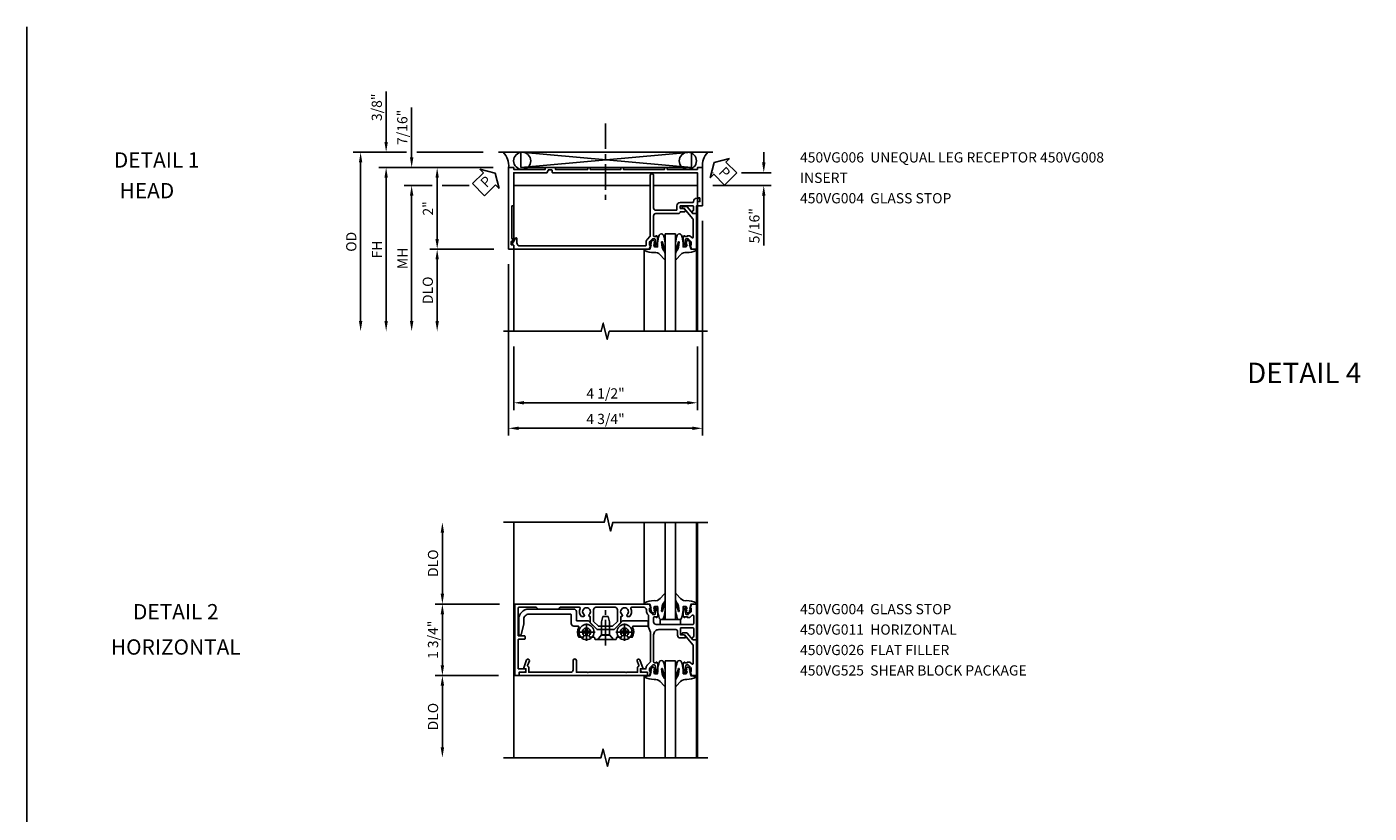
# Model space of a CAD drawing. Extents: x 0 to 67.9, y 0 to 42.2.
# Drawn here: x 0 to 32.9, y 22.9 to 42.2 of the extents above; entities that cross this region are included whole.
import ezdxf
from ezdxf.enums import TextEntityAlignment as Align

# ---------------------------------------------------------------- set-up
doc = ezdxf.new("R2010")
doc.units = 0
doc.header["$LTSCALE"] = 0.5
doc.header["$MEASUREMENT"] = 0
doc.linetypes.add('CENTER', pattern=[2, 1.25, -0.25, 0.25, -0.25])
doc.layers.get('0').update_dxf_attribs({"color": 4, "linetype": 'CONTINUOUS'})
for name, color, linetype in [('CENTER', 1, 'CENTER'), ('DIME', 2, 'CONTINUOUS'), ('FORMAT', 7, 'CONTINUOUS'), ('TEXT', 3, 'CONTINUOUS')]:
    doc.layers.add(name, color=color, linetype=linetype)
doc.styles.get("Standard").update_dxf_attribs({"font": 'arial.ttf'})
doc.dimstyles.new('EXT_ON-OFF', dxfattribs={"dimscale": 2, "dimtxt": 0.125, "dimasz": 0.125, "dimexe": 0.09, "dimexo": 0.1875, "dimgap": 0.05, "dimtad": 3, "dimdec": 5, "dimzin": 3, "dimdsep": 46, "dimlunit": 5, "dimtxsty": 'STANDARD', "dimcen": 0, "dimse2": 1, "dimazin": 0, "dimtfac": 1, "dimtdec": 4, "dimtofl": 0, "dimtmove": 0, "dimatfit": 0, "dimfxl": 1, "dimfrac": 2, "dimtolj": 1, "dimtzin": 3, "dimarcsym": 0})
doc.dimstyles.new('EXT_ON-ON', dxfattribs={"dimscale": 2, "dimtxt": 0.125, "dimasz": 0.125, "dimexe": 0.09, "dimexo": 0.1875, "dimgap": 0.05, "dimtad": 3, "dimdec": 5, "dimzin": 3, "dimdsep": 46, "dimlunit": 5, "dimtxsty": 'STANDARD', "dimcen": 0, "dimazin": 0, "dimtfac": 1, "dimtdec": 4, "dimtofl": 0, "dimtmove": 0, "dimatfit": 0, "dimfxl": 1, "dimfrac": 2, "dimtolj": 1, "dimtzin": 3, "dimarcsym": 0})

# ---------------------------------------------------------------- blocks, each defined once
blk = doc.blocks.new('B450VG006')
blk.add_lwpolyline([(-1.079, 1.275), (-1.124, 1.275), (-1.124, 1.337), (-1.079, 1.337), (-1.079, 2.087), (-1.124, 2.087), (-1.124, 2.149), (-1.079, 2.149), (-1.079, 3.159), (-1.124, 3.159), (-1.124, 3.221), (-1.079, 3.221), (-1.079, 3.962), (-1.124, 3.962), (-1.124, 4.087), (-0.198, 4.087, -0.414214), (-0.188, 4.077), (-0.188, 3.972, -0.414214), (-0.198, 3.962), (-0.283, 3.962, -0.414214), (-0.293, 3.972), (-0.293, 4.014, 0.414214), (-0.303, 4.024), (-0.373, 4.024, 0.414214), (-0.383, 4.014), (-0.383, 3.972, -0.414214), (-0.393, 3.962), (-0.999, 3.962), (-0.999, 1.727), (-1.014, 1.712), (-0.999, 1.697), (-0.999, 0.414, -0.414214), (-1.009, 0.404), (-1.058, 0.404, 0.414214), (-1.068, 0.394), (-1.068, 0.315, 0.315299), (-1.061, 0.306), (-1.006, 0.285, -0.315299), (-0.999, 0.276), (-0.999, -0.538), (-0.188, -0.538), (-0.188, -0.583), (0.599, -0.583, 0.131652), (0.604, -0.582), (0.68, -0.538), (0.68, -0.59, 0.414214), (0.69, -0.6), (0.76, -0.6, 0.414214), (0.77, -0.59), (0.77, -0.548, -0.414214), (0.78, -0.538), (0.865, -0.538, -0.414214), (0.875, -0.548), (0.875, -0.653, -0.414214), (0.865, -0.663), (-1.124, -0.663), (-1.124, -0.538), (-1.079, -0.538), (-1.079, 0.234), (-1.124, 0.234), (-1.124, 0.484), (-1.079, 0.484)], format="xyb", close=True)
blk = doc.blocks.new('B450VG008')
blk.add_lwpolyline([(0.541, 0.538), (0.06, 0.538, 0.414214), (0, 0.478), (0, -0.072, -0.414214), (-0.045, -0.117), (-0.045, -0.226, -0.577013), (-0.075, -0.244), (-0.125, -0.215), (-0.125, -0.117), (-0.187, -0.117), (-0.187, -0.424, 0.414214), (-0.167, -0.444), (-0.082, -0.444, 0.422929), (-0.062, -0.423, -0.588111), (-0.032, -0.406), (0, -0.424), (0, -0.514), (-0.188, -0.514), (-0.188, -0.528, -0.414214), (-0.198, -0.538), (-0.293, -0.538), (-0.293, -0.6), (-0.333, -0.6, -0.414214), (-0.373, -0.56), (-0.373, -0.523, -0.414214), (-0.293, -0.443), (-0.287, -0.443, 0.414214), (-0.267, -0.423), (-0.267, -0.117, -0.414214), (-0.187, -0.037), (-0.1, -0.037, 0.414214), (-0.08, -0.017), (-0.08, 0.478, 0.414214), (-0.14, 0.538), (-0.935, 0.538, -1), (-0.935, 0.618), (0.551, 0.618, 0.19902), (0.565, 0.624), (0.627, 0.685, -0.19902), (0.701, 0.716), (0.775, 0.716, 0.414214), (0.795, 0.736), (0.795, 3.802, 0.414214), (0.715, 3.882), (0.616, 3.882, -0.767327), (0.606, 3.919), (0.755, 4.005, -0.57735), (0.77, 3.997), (0.77, 3.972, 0.414214), (0.78, 3.962), (0.865, 3.962, -0.414214), (0.875, 3.952), (0.875, 0.643), (0.772, 0.607), (0.772, 0.636), (0.701, 0.636, 0.198912), (0.683, 0.629), (0.616, 0.562), (0.616, 0.52, 0.354119), (0.632, 0.5), (0.734, 0.478), (0.772, 0.478), (0.772, 0.507), (0.784, 0.507, -0.414214), (0.804, 0.487), (0.804, 0.458, -0.414214), (0.784, 0.438), (0.583, 0.438, -0.414214), (0.544, 0.476), (0.566, 0.476), (0.566, 0.513, 0.414214)], format="xyb", close=True)
blk = doc.blocks.new('*D1799')
at = {"layer": 'DIME', "color": 0, "lineweight": -2, "transparency": 16777216}
for p, q in [((0.663, -0.176), (0.663, -5.438)), ((-4.087, -1.239), (-4.087, -5.438)), ((-3.837, -5.258), (0.413, -5.258))]:
    blk.add_line(p, q, dxfattribs=at)
at = {"layer": 'DIME', "color": 0, "transparency": 16777216}
for points in [[(-3.837, -5.216), (-3.837, -5.3), (-4.087, -5.258)], [(0.413, -5.216), (0.413, -5.3), (0.663, -5.258)]]:
    blk.add_solid(points, dxfattribs=at)
at = {"layer": 'DIME', "color": 0, "transparency": 16777216, "insert": (-1.712, -5.029), "char_height": 0.25, "attachment_point": 5}
blk.add_mtext('\\A1;4 3/4"', dxfattribs=at)
blk = doc.blocks.new('*D1800')
at = {"layer": 'DIME', "color": 0, "lineweight": -2, "transparency": 16777216}
for p, q in [((-3.962, -3.258), (-3.962, -4.813)), ((0.538, -3.258), (0.538, -4.813)), ((-3.712, -4.633), (0.288, -4.633))]:
    blk.add_line(p, q, dxfattribs=at)
at = {"layer": 'DIME', "color": 0, "transparency": 16777216}
for points in [[(-3.712, -4.591), (-3.712, -4.675), (-3.962, -4.633)], [(0.288, -4.591), (0.288, -4.675), (0.538, -4.633)]]:
    blk.add_solid(points, dxfattribs=at)
at = {"layer": 'DIME', "color": 0, "transparency": 16777216, "insert": (-1.712, -4.404), "char_height": 0.25, "attachment_point": 5}
blk.add_mtext('\\A1;4 1/2"', dxfattribs=at)
blk = doc.blocks.new('*D1801')
at = {"layer": 'DIME', "color": 0, "lineweight": -2, "transparency": 16777216}
for p, q in [((-4.452, -0.874), (-6.017, -0.874)), ((-5.837, -1.124), (-5.837, -2.633))]:
    blk.add_line(p, q, dxfattribs=at)
at = {"layer": 'DIME', "color": 0, "transparency": 16777216}
for points in [[(-5.878, -1.124), (-5.795, -1.124), (-5.837, -0.874)], [(-5.878, -2.633), (-5.795, -2.633), (-5.837, -2.883)]]:
    blk.add_solid(points, dxfattribs=at)
at = {"layer": 'DIME', "color": 0, "transparency": 16777216, "insert": (-6.066, -1.879), "char_height": 0.25, "attachment_point": 5, "rotation": 90}
blk.add_mtext('\\A1;DLO', dxfattribs=at)
blk = doc.blocks.new('*D1803')
at = {"layer": 'DIME', "color": 0, "lineweight": -2, "transparency": 16777216}
for p, q in [((-6.587, 1.499), (-7.892, 1.499)), ((-4.712, 1.499), (-6.337, 1.499)), ((-7.712, 1.249), (-7.712, -2.633))]:
    blk.add_line(p, q, dxfattribs=at)
at = {"layer": 'DIME', "color": 0, "transparency": 16777216}
for points in [[(-7.753, 1.249), (-7.67, 1.249), (-7.712, 1.499)], [(-7.753, -2.633), (-7.67, -2.633), (-7.712, -2.883)]]:
    blk.add_solid(points, dxfattribs=at)
at = {"layer": 'DIME', "color": 0, "transparency": 16777216, "insert": (-7.941, -0.692), "char_height": 0.25, "attachment_point": 5, "rotation": 90}
blk.add_mtext('\\A1;OD', dxfattribs=at)
blk = doc.blocks.new('*D1795')
at = {"layer": 'DIME', "color": 0, "lineweight": -2, "transparency": 16777216}
for p, q in [((-4.463, 1.124), (-7.268, 1.124)), ((-7.088, 0.874), (-7.088, -2.633))]:
    blk.add_line(p, q, dxfattribs=at)
at = {"layer": 'DIME', "color": 0, "transparency": 16777216}
for points in [[(-7.13, 0.874), (-7.047, 0.874), (-7.088, 1.124)], [(-7.13, -2.633), (-7.047, -2.633), (-7.088, -2.883)]]:
    blk.add_solid(points, dxfattribs=at)
at = {"layer": 'DIME', "color": 0, "transparency": 16777216, "insert": (-7.313, -0.88), "char_height": 0.25, "attachment_point": 5, "rotation": 90}
blk.add_mtext('\\A1;FH', dxfattribs=at)
blk = doc.blocks.new('*D1805')
at = {"layer": 'DIME', "color": 0, "lineweight": -2, "transparency": 16777216}
for p, q in [((-5.962, 0.687), (-6.642, 0.687)), ((-5.055, 0.687), (-5.712, 0.687)), ((-6.462, 0.437), (-6.462, -2.633))]:
    blk.add_line(p, q, dxfattribs=at)
at = {"layer": 'DIME', "color": 0, "transparency": 16777216}
for points in [[(-6.503, 0.437), (-6.42, 0.437), (-6.462, 0.687)], [(-6.503, -2.633), (-6.42, -2.633), (-6.462, -2.883)]]:
    blk.add_solid(points, dxfattribs=at)
at = {"layer": 'DIME', "color": 0, "transparency": 16777216, "insert": (-6.687, -1.098), "char_height": 0.25, "attachment_point": 5, "rotation": 90}
blk.add_mtext('\\A1;MH', dxfattribs=at)
blk = doc.blocks.new('*D1802')
at = {"layer": 'DIME', "color": 0, "lineweight": -2, "transparency": 16777216}
for p, q in [((-7.087, 1.749), (-7.087, 2.989)), ((-6.587, 1.499), (-7.267, 1.499)), ((-4.712, 1.499), (-6.337, 1.499)), ((-4.462, 1.124), (-7.267, 1.124)), ((-7.087, 0.874), (-7.087, 0.624))]:
    blk.add_line(p, q, dxfattribs=at)
at = {"layer": 'DIME', "color": 0, "transparency": 16777216}
for points in [[(-7.128, 1.749), (-7.045, 1.749), (-7.087, 1.499)], [(-7.128, 0.874), (-7.045, 0.874), (-7.087, 1.124)]]:
    blk.add_solid(points, dxfattribs=at)
at = {"layer": 'DIME', "color": 0, "transparency": 16777216, "insert": (-7.316, 2.6), "char_height": 0.25, "attachment_point": 5, "rotation": 90}
blk.add_mtext('\\A1;3/8"', dxfattribs=at)
blk = doc.blocks.new('*D1804')
at = {"layer": 'DIME', "color": 0, "lineweight": -2, "transparency": 16777216}
for p, q in [((-6.462, 1.374), (-6.462, 2.595)), ((-4.462, 1.124), (-6.642, 1.124)), ((-5.962, 0.687), (-6.642, 0.687)), ((-5.055, 0.687), (-5.712, 0.687)), ((-6.462, 0.437), (-6.462, 0.187))]:
    blk.add_line(p, q, dxfattribs=at)
at = {"layer": 'DIME', "color": 0, "transparency": 16777216}
for points in [[(-6.503, 1.374), (-6.42, 1.374), (-6.462, 1.124)], [(-6.503, 0.437), (-6.42, 0.437), (-6.462, 0.687)]]:
    blk.add_solid(points, dxfattribs=at)
at = {"layer": 'DIME', "color": 0, "transparency": 16777216, "insert": (-6.691, 2.109), "char_height": 0.25, "attachment_point": 5, "rotation": 90}
blk.add_mtext('\\A1;7/16"', dxfattribs=at)
blk = doc.blocks.new('*D1796')
at = {"layer": 'DIME', "color": 0, "lineweight": -2, "transparency": 16777216}
for p, q in [((-4.463, 1.124), (-6.018, 1.124)), ((-5.838, 0.874), (-5.838, -0.624)), ((-4.453, -0.874), (-6.018, -0.874))]:
    blk.add_line(p, q, dxfattribs=at)
at = {"layer": 'DIME', "color": 0, "transparency": 16777216}
for points in [[(-5.88, 0.874), (-5.797, 0.874), (-5.838, 1.124)], [(-5.88, -0.624), (-5.797, -0.624), (-5.838, -0.874)]]:
    blk.add_solid(points, dxfattribs=at)
at = {"layer": 'DIME', "color": 0, "transparency": 16777216, "insert": (-6.064, 0.125), "char_height": 0.25, "attachment_point": 5, "rotation": 90}
blk.add_mtext('\\A1;2"', dxfattribs=at)
blk = doc.blocks.new('PSEAL1')
at = {"layer": 'TEXT', "color": 7}
for p, q in [((-0.196, 0.21), (-0.196, 0.338)), ((-0.196, 0.338), (0, 0)), ((-0.575, 0.21), (-0.196, 0.21)), ((-0.575, 0.21), (-0.575, -0.21)), ((-0.196, -0.338), (0, 0)), ((-0.575, -0.21), (-0.196, -0.21)), ((-0.196, -0.21), (-0.196, -0.338))]:
    blk.add_line(p, q, dxfattribs=at)
at = {"layer": 'TEXT', "color": 3}
blk.add_text('P', height=0.25, dxfattribs=at).set_placement((-0.413, -0.116))
blk = doc.blocks.new('B027074-M')
blk.add_lwpolyline([(0.062, 0.144), (0.035, 0.149), (0.069, 0.257), (0.13, 0.261), (0.205, 0.259), (0.195, 0.29, 0.12571), (-0.037, 0.341, -0.226084), (-0.19, 0.391), (-0.286, 0.502, 0.644976), (-0.312, 0.49), (-0.31, 0.361, 0.151869), (-0.294, 0.316), (-0.255, 0.257, -0.029345), (-0.238, 0.205), (-0.221, 0.083, -0.653812), (-0.241, 0.076), (-0.285, 0.241, 0.888636), (-0.31, 0.239), (-0.31, 0.105, 0.064205), (-0.268, -0.084, 0.689636), (-0.165, -0.084, 0.070356), (-0.124, 0.105), (-0.124, 0.201), (-0.051, 0.201), (-0.029, 0.147), (-0.068, 0.142), (-0.034, 0.106), (-0.065, 0.084), (-0.004, 0.03), (0.052, 0.096), (0.027, 0.106)], format="xyb", close=True)
blk = doc.blocks.new('S450GT250')
for p, q in [((0.251, -0.5), (0.001, -0.5)), ((0.001, -0.5), (0.001, -2.875)), ((0.251, -0.5), (0.251, -2.875)), ((-0.517, -0.875), (-0.517, -2.875)), ((0.768, -0.875), (0.768, -2.875))]:
    blk.add_line(p, q)
at = {"rotation": 180}
blk.add_blockref('B027074-M', (-0.311, -0.617), dxfattribs=at)
at = {"xscale": -1, "rotation": 180}
blk.add_blockref('B027074-M', (0.563, -0.617), dxfattribs=at)
blk = doc.blocks.new('B450VG004')
blk.add_lwpolyline([(0.683, -0.379, 0.198912), (0.701, -0.386), (0.772, -0.386), (0.772, -0.357), (0.875, -0.393), (0.875, -0.514), (0, -0.514), (0, -0.424), (-0.165, -0.286, -0.2217), (-0.172, -0.27), (-0.172, -0.175, -0.414214), (-0.162, -0.165), (-0.135, -0.165, -0.414214), (-0.125, -0.175), (-0.125, -0.215), (0.131, -0.429, 0.176321), (0.144, -0.434), (0.577, -0.434, 0.668164), (0.591, -0.4), (0.552, -0.36, -0.198902), (0.544, -0.343), (0.544, -0.288), (0.566, -0.288), (0.566, -0.226), (0.544, -0.226, -0.414214), (0.583, -0.188), (0.784, -0.188, -0.414214), (0.804, -0.208), (0.804, -0.237, -0.414214), (0.784, -0.257), (0.772, -0.257), (0.772, -0.228), (0.734, -0.228), (0.632, -0.25, 0.354119), (0.616, -0.27), (0.616, -0.312)], format="xyb", close=True)
blk = doc.blocks.new('PSEAL2')
at = {"layer": 'TEXT', "color": 7}
for p, q in [((0.196, 0.338), (0, 0)), ((0.196, 0.21), (0.196, 0.338)), ((0.196, -0.338), (0, 0)), ((0.575, 0.21), (0.196, 0.21)), ((0.575, 0.21), (0.575, -0.21)), ((0.196, -0.21), (0.196, -0.338)), ((0.575, -0.21), (0.196, -0.21))]:
    blk.add_line(p, q, dxfattribs=at)
at = {"layer": 'TEXT', "color": 3}
blk.add_text('P', height=0.25, dxfattribs=at).set_placement((0.247, -0.116))
blk = doc.blocks.new('*D1797')
at = {"layer": 'DIME', "color": 0, "lineweight": -2, "transparency": 16777216}
for p, q in [((2.162, 1.249), (2.162, 1.499)), ((0.912, 0.999), (0.919, 0.999)), ((1.619, 0.999), (2.342, 0.999)), ((0.911, 0.687), (2.342, 0.687)), ((2.162, 0.437), (2.162, -0.785))]:
    blk.add_line(p, q, dxfattribs=at)
at = {"layer": 'DIME', "color": 0, "transparency": 16777216}
for points in [[(2.12, 1.249), (2.203, 1.249), (2.162, 0.999)], [(2.12, 0.437), (2.203, 0.437), (2.162, 0.687)]]:
    blk.add_solid(points, dxfattribs=at)
at = {"layer": 'DIME', "color": 0, "transparency": 16777216, "insert": (1.932, -0.299), "char_height": 0.25, "attachment_point": 5, "rotation": 90}
blk.add_mtext('\\A1;5/16"', dxfattribs=at)
blk = doc.blocks.new('*D1810')
at = {"layer": 'DIME', "color": 0, "lineweight": -2, "transparency": 16777216}
for p, q in [((-5.712, 1.125), (-5.712, 2.625)), ((-4.313, 0.875), (-5.892, 0.875))]:
    blk.add_line(p, q, dxfattribs=at)
at = {"layer": 'DIME', "color": 0, "transparency": 16777216}
for points in [[(-5.754, 2.625), (-5.67, 2.625), (-5.712, 2.875)], [(-5.754, 1.125), (-5.67, 1.125), (-5.712, 0.875)]]:
    blk.add_solid(points, dxfattribs=at)
at = {"layer": 'DIME', "color": 0, "transparency": 16777216, "insert": (-5.941, 1.875), "char_height": 0.25, "attachment_point": 5, "rotation": 90}
blk.add_mtext('\\A1;DLO', dxfattribs=at)
blk = doc.blocks.new('B450VG026')
blk.add_lwpolyline([(0.795, 2.172), (0.805, 2.182), (0.795, 2.192), (0.795, 2.466), (0.509, 2.466, -1), (0.509, 2.546), (0.735, 2.546, 0.414214), (0.795, 2.606), (0.795, 3.632), (0.674, 3.632, -0.339896), (0.655, 3.647, 0.433684), (0.629, 3.66), (0.516, 3.619, -1), (0.492, 3.685), (0.709, 3.764), (0.709, 3.702), (0.795, 3.702), (0.795, 3.872), (0.875, 3.872), (0.875, 0.726), (0.795, 0.726), (0.795, 0.896), (0.709, 0.896), (0.709, 0.834), (0.492, 0.913, -1), (0.516, 0.979), (0.629, 0.938, 0.433684), (0.655, 0.951, -0.339896), (0.674, 0.966), (0.795, 0.966), (0.795, 1.241), (0.805, 1.251), (0.795, 1.261)], format="xyb", close=True)
blk = doc.blocks.new('B128345')
for p, q in [((0, 0.192), (0.112, 0.095)), ((0, 0.192), (0, -0.192)), ((0.112, 0.095), (0.437, 0.095)), ((0.112, -0.095), (0.112, 0.095)), ((0.437, 0.095), (0.562, 0.065)), ((0.562, -0.065), (0.562, 0.065)), ((0, -0.192), (0.112, -0.095)), ((0.112, -0.095), (0.437, -0.095)), ((0.437, -0.095), (0.562, -0.065))]:
    blk.add_line(p, q)
at = {"layer": 'CENTER'}
blk.add_line((-0.144, 0), (0.718, 0), dxfattribs=at)
blk = doc.blocks.new('B028400H')
for p, q in [((-0.099, 0.015), (-0.099, -0.015)), ((-0.099, 0.015), (-0.065, 0.015)), ((-0.015, 0.099), (0.015, 0.099)), ((-0.015, 0.099), (-0.015, 0.065)), ((0.015, 0.099), (0.015, 0.065)), ((0.065, 0.015), (0.099, 0.015)), ((0.099, 0.015), (0.099, -0.015)), ((-0.099, -0.015), (-0.065, -0.015)), ((-0.015, -0.065), (-0.015, -0.099)), ((-0.015, -0.099), (0.015, -0.099)), ((0.015, -0.065), (0.015, -0.099)), ((0.065, -0.015), (0.099, -0.015))]:
    blk.add_line(p, q)
blk.add_circle((0, 0), 0.186)
for centre, start, end in [((-0.065, 0.065), 270, 0), ((0.065, 0.065), 180, 270), ((-0.065, -0.065), 0, 89.9999), ((0.065, -0.065), 90, 180)]:
    blk.add_arc(centre, 0.0498, start, end)
at = {"layer": 'CENTER'}
for p, q in [((-0.212, 0), (0.212, 0)), ((0, 0.212), (0, -0.212))]:
    blk.add_line(p, q, dxfattribs=at)
blk = doc.blocks.new('B450VG025')
blk.add_lwpolyline([(-0.627, 2.575, 0.414214), (-0.607, 2.555), (-0.397, 2.555, -0.414214), (-0.335, 2.493), (-0.335, 2.39, 0.583645), (-0.305, 2.373, -0.291788), (-0.063, 2.367), (-0.063, 2.261), (-0.106, 2.237, 3.265165), (-0.106, 2.125), (-0.063, 2.1), (-0.063, 1.999, 0.414214), (-0.043, 1.979), (-0.025, 1.979, -0.414214), (-0.005, 1.959), (-0.005, 1.917), (-0.117, 1.82), (-0.117, 1.61), (-0.005, 1.513), (-0.005, 1.471, -0.414214), (-0.025, 1.451), (-0.043, 1.451, 0.414213), (-0.063, 1.431), (-0.063, 1.33), (-0.106, 1.306, 3.265165), (-0.106, 1.194), (-0.063, 1.169), (-0.063, 1.063, -0.291788), (-0.305, 1.057, 0.583645), (-0.335, 1.04), (-0.335, 0.693, -0.414214), (-0.355, 0.673), (-0.44, 0.673, -0.414214), (-0.46, 0.693), (-0.46, 1.297), (-0.25, 1.507), (-0.25, 1.923), (-0.46, 2.133), (-0.46, 2.41, 0.414214), (-0.48, 2.43), (-0.69, 2.43, -0.414214), (-0.752, 2.492), (-0.752, 3.593, -0.414214), (-0.502, 3.843), (-0.141, 3.843, -0.839119), (-0.131, 3.784), (-0.386, 3.718), (-0.502, 3.718, 0.414214), (-0.627, 3.593)], format="xyb", close=True)
blk = doc.blocks.new('B450VG225-S')
blk.add_blockref('B450VG025', (0, 0))
blk = doc.blocks.new('B450VG525-S')
blk.add_blockref('B450VG225-S', (0, 0))
for name, p, rotation in [('B028400H', (-0.189, 2.182), 90), ('B128345', (-0.006, 1.716), 180), ('B028400H', (-0.189, 1.251), 90)]:
    blk.add_blockref(name, p, dxfattribs=dict(rotation=rotation))
blk = doc.blocks.new('B450VG011')
for points in [[(0.733, 0.858, -0.414214), (0.795, 0.796), (0.795, 0.688), (0.875, 0.688), (0.875, 0.642), (0.772, 0.606), (0.772, 0.635), (0.701, 0.635, 0.198912), (0.683, 0.628), (0.616, 0.561), (0.616, 0.519, 0.354119), (0.632, 0.499), (0.734, 0.477), (0.772, 0.477), (0.772, 0.506), (0.784, 0.506, -0.414214), (0.804, 0.486), (0.804, 0.457, -0.414214), (0.784, 0.437), (0.583, 0.437, -0.414214), (0.544, 0.475), (0.566, 0.475), (0.566, 0.512, 0.414214), (0.541, 0.537), (-0.125, 0.537, 0.414214), (-0.25, 0.412), (-0.25, -0.007, 0.414214), (-0.21, -0.047), (-0.115, -0.047, -0.414214), (-0.045, -0.117), (-0.045, -0.226, -0.577013), (-0.074, -0.244), (-0.125, -0.215), (-0.125, -0.117), (-0.275, -0.117, 0.414214), (-0.295, -0.137), (-0.295, -0.424, 0.414214), (-0.275, -0.444), (-0.082, -0.444, 0.414214), (-0.062, -0.424), (-0.062, -0.423, -0.578173), (-0.032, -0.406), (0, -0.424), (0, -0.514), (-0.875, -0.514), (-0.875, -0.393), (-0.772, -0.357), (-0.772, -0.386), (-0.701, -0.386, 0.198912), (-0.683, -0.379), (-0.616, -0.312), (-0.616, -0.27, 0.354119), (-0.632, -0.25), (-0.734, -0.228), (-0.772, -0.228), (-0.772, -0.257), (-0.784, -0.257, -0.414214), (-0.804, -0.237), (-0.804, -0.208, -0.414214), (-0.784, -0.188), (-0.583, -0.188, -0.414214), (-0.544, -0.226), (-0.566, -0.226), (-0.566, -0.288), (-0.544, -0.288), (-0.544, -0.343, -0.198902), (-0.552, -0.36), (-0.601, -0.41, 0.668164), (-0.587, -0.444), (-0.395, -0.444, 0.414214), (-0.375, -0.424), (-0.375, 0.477, 0.414214), (-0.435, 0.537), (-0.541, 0.537, 0.414214), (-0.566, 0.512), (-0.566, 0.475), (-0.544, 0.475, -0.414214), (-0.583, 0.437), (-0.784, 0.437, -0.414214), (-0.804, 0.457), (-0.804, 0.486, -0.414214), (-0.784, 0.506), (-0.772, 0.506), (-0.772, 0.477), (-0.734, 0.477), (-0.632, 0.499, 0.354119), (-0.616, 0.519), (-0.616, 0.561), (-0.683, 0.628, 0.198912), (-0.701, 0.635), (-0.772, 0.635), (-0.772, 0.606), (-0.875, 0.642), (-0.875, 3.938), (0.875, 3.938), (0.875, 3.835), (0.795, 3.835), (0.795, 3.727, -0.414214), (0.733, 3.665), (0.715, 3.665), (0.715, 3.838, 0.414214), (0.695, 3.858), (0.006, 3.858, 0.414214), (-0.014, 3.838), (-0.014, 3.698, -0.414214), (-0.024, 3.688), (-0.084, 3.688, -0.414214), (-0.094, 3.698), (-0.094, 3.838, 0.414214), (-0.114, 3.858), (-0.775, 3.858, 0.414214), (-0.795, 3.838), (-0.795, 3.413), (-0.75, 3.368), (-0.75, 2.868), (-0.795, 2.823), (-0.795, 2.351, 0.561631), (-0.766, 2.333, -0.322607), (-0.567, 2.304), (-0.567, 2.25), (-0.596, 2.233, -0.386545), (-0.61, 2.236, 3.127286), (-0.61, 2.125, -0.386545), (-0.596, 2.128), (-0.567, 2.111), (-0.567, 2.088), (-0.416, 2.088), (-0.25, 1.923), (-0.25, 1.507), (-0.416, 1.342), (-0.567, 1.342), (-0.567, 1.319), (-0.596, 1.302, -0.386545), (-0.61, 1.305, 3.127286), (-0.61, 1.194, -0.386545), (-0.596, 1.197), (-0.567, 1.18), (-0.567, 1.126, -0.322607), (-0.766, 1.097, 0.561631), (-0.795, 1.079), (-0.795, 0.775, 0.414214), (-0.735, 0.715), (-0.701, 0.715, -0.198912), (-0.627, 0.684), (-0.61, 0.668, 0.198923), (-0.596, 0.662), (-0.313, 0.662), (-0.189, 0.617), (0.537, 0.617, 0.19902), (0.551, 0.623), (0.622, 0.694, -0.19902), (0.697, 0.725), (0.715, 0.725), (0.715, 0.858)], [(-0.33, 1.541), (-0.449, 1.423), (-0.735, 1.423, -0.414214), (-0.795, 1.483), (-0.795, 1.95, -0.414214), (-0.735, 2.01), (-0.449, 2.01), (-0.33, 1.891)]]:
    blk.add_lwpolyline(points, format="xyb", close=True)
blk = doc.blocks.new('*D1811')
at = {"layer": 'DIME', "color": 0, "lineweight": -2, "transparency": 16777216}
for p, q in [((-4.337, -0.875), (-5.892, -0.875)), ((-5.712, -1.125), (-5.712, -2.636))]:
    blk.add_line(p, q, dxfattribs=at)
at = {"layer": 'DIME', "color": 0, "transparency": 16777216}
for points in [[(-5.754, -1.125), (-5.67, -1.125), (-5.712, -0.875)], [(-5.754, -2.636), (-5.67, -2.636), (-5.712, -2.886)]]:
    blk.add_solid(points, dxfattribs=at)
at = {"layer": 'DIME', "color": 0, "transparency": 16777216, "insert": (-5.941, -1.881), "char_height": 0.25, "attachment_point": 5, "rotation": 90}
blk.add_mtext('\\A1;DLO', dxfattribs=at)
blk = doc.blocks.new('*D1812')
at = {"layer": 'DIME', "color": 0, "lineweight": -2, "transparency": 16777216}
for p, q in [((-4.313, 0.875), (-5.892, 0.875)), ((-5.712, 0.625), (-5.712, -0.625)), ((-4.337, -0.875), (-5.892, -0.875))]:
    blk.add_line(p, q, dxfattribs=at)
at = {"layer": 'DIME', "color": 0, "transparency": 16777216}
for points in [[(-5.754, 0.625), (-5.67, 0.625), (-5.712, 0.875)], [(-5.754, -0.625), (-5.67, -0.625), (-5.712, -0.875)]]:
    blk.add_solid(points, dxfattribs=at)
at = {"layer": 'DIME', "color": 0, "transparency": 16777216, "insert": (-5.941, 0), "char_height": 0.25, "attachment_point": 5, "rotation": 90}
blk.add_mtext('\\A1;1 3/4"', dxfattribs=at)
blk = doc.blocks.new('B027302')
for p, q in [((-0.123, -0.25), (-0.123, 0.25)), ((0.002, 0.25), (-0.123, 0.25)), ((0.002, -0.25), (0.002, 0.25)), ((0.002, -0.25), (-0.123, -0.25))]:
    blk.add_line(p, q)
blk = doc.blocks.new('S450BH23')
for p, q in [((0.9133, 1.499), (-4.3367, 1.499)), ((0.39494, 1.499), (-3.786419, 1.129159)), ((-3.786419, 1.499), (0.39493, 1.122849)), ((-3.786409, 1.129159), (-3.786419, 1.499)), ((-0.380838, 1.499), (-1.067378, 1.499)), ((0.39494, 1.122849), (0.39494, 1.499)), ((-3.962142, 0.6875), (-0.618005, 0.6875)), ((-3.962142, 0.6875), (-3.962142, 0.292952)), ((-0.538005, 0.6875), (0.537816, 0.6875)), ((0.537815, 0.6875), (0.537831, -2.883084)), ((-3.962142, 0.292952), (-3.962142, -0.69)), ((-3.962142, -0.875), (-3.962142, -2.883084))]:
    blk.add_line(p, q)
at = {"linetype": 'Continuous'}
blk.add_line((0.39494, 1.122849), (-3.786419, 1.129159), dxfattribs=at)
blk.add_lwpolyline([(0.787816, -2.883084), (-1.619579, -2.883084), (-1.669599, -3.083064), (-1.769579, -2.683084), (-1.819579, -2.883084), (-4.212142, -2.883084)])
for centre in [(-3.754039, 1.289), (0.304557, 1.289)]:
    blk.add_circle(centre, 0.210584)
for centre, radius, start, end in [((-4.548478, 1.171608), 0.464226, 354.1137748, 44.8491983), ((1.122549, 1.172329), 0.461784, 134.9753513, 186.0073667)]:
    blk.add_arc(centre, radius, start, end)
at = {"layer": 'CENTER'}
blk.add_line((-1.717101, 2.206717), (-1.717101, 0.206717), dxfattribs=at)
for name, p, rotation in [('PSEAL2', (0.945509, 1.249), 315.2088427900414), ('B450VG006', (-3.4237, 0), 270)]:
    blk.add_blockref(name, p, dxfattribs=dict(rotation=rotation))
at = {"xscale": -1, "rotation": 90}
for name in ['B450VG008', 'B450VG004']:
    blk.add_blockref(name, (0, 0), dxfattribs=at)
at = {"xscale": -1}
blk.add_blockref('S450GT250', (0.001551, 0), dxfattribs=at)
at = {"layer": 'TEXT', "rotation": 44.99999999999993}
blk.add_blockref('PSEAL1', (-4.417708, 0.988881), dxfattribs=at)
at = {"layer": 'DIME'}
dim = blk.add_linear_dim(base=(-7.0867, 1.499), p1=(-4.0867, 1.124), p2=(-4.3367, 1.499), angle=90, dimstyle='EXT_ON-ON', override={"dimpost": '"'}, dxfattribs=at)
dim.commit()
dim.dimension.update_dxf_attribs({"geometry": '*D1802', "text_midpoint": (-7.0867, 2.6), "dimtype": 160})
for base, p1, p2, angle, picture, middle in [((-6.4617, 1.124), (-3.962142, 0.6875), (-4.0867, 1.124), 90, '*D1804', (-6.690963, 2.109402)), ((0.6632, -5.258084), (-4.0868, -0.864), (0.6632, 0.198952), 180, '*D1799', (-1.7118, -5.028736))]:
    dim = blk.add_linear_dim(base=base, p1=p1, p2=p2, angle=angle, dimstyle='EXT_ON-ON', override={"dimpost": '"'}, dxfattribs=at)
    dim.commit()
    dim.dimension.update_dxf_attribs({"geometry": picture, "text_midpoint": middle})
for base, p1, text, picture, middle in [((-7.7117, -2.883084), (-4.3367, 1.499), 'OD', '*D1803', (-7.941049, -0.692042)), ((-6.4617, -2.883084), (-3.9617, 0.6875), 'MH', '*D1805', (-6.6867, -1.097792)), ((-5.8367, -2.883084), (-4.0768, -0.874), 'DLO', '*D1801', (-6.066049, -1.878542))]:
    dim = blk.add_linear_dim(base=base, p1=p1, p2=(-4.219589, -2.883084), angle=90, text=text, dimstyle='EXT_ON-OFF', override={"dimpost": '"'}, dxfattribs=at)
    dim.commit()
    dim.dimension.update_dxf_attribs({"geometry": picture, "text_midpoint": middle})
for base, p1, p2, picture, middle in [((2.163091, 0.6875), (0.5383, 0.999), (0.537815, 0.6875), '*D1797', (1.933828, -0.298926)), ((-5.8367, -0.874), (-4.0867, 1.124), (-4.0768, -0.874), '*D1796', (-6.062212, 0.125))]:
    dim = blk.add_linear_dim(base=base, p1=p1, p2=p2, angle=90, dimstyle='EXT_ON-ON', override={"dimpost": '"'}, dxfattribs=at)
    dim.commit()
    dim.dimension.update_dxf_attribs({"geometry": picture, "text_midpoint": middle, "insert": (0.001551, 0)})
dim = blk.add_linear_dim(base=(-7.0867, -2.883084), p1=(-4.0867, 1.124), p2=(-4.219589, -2.883084), angle=90, text='FH', dimstyle='EXT_ON-OFF', override={"dimpost": '"'}, dxfattribs=at)
dim.commit()
dim.dimension.update_dxf_attribs({"geometry": '*D1795', "text_midpoint": (-7.3117, -0.879542), "insert": (0.001551, 0)})
dim = blk.add_linear_dim(base=(0.537816, -4.633084), p1=(-3.962142, -2.883084), p2=(0.537816, -2.883084), dimstyle='EXT_ON-ON', override={"dimpost": '"'}, dxfattribs=at)
dim.commit()
dim.dimension.update_dxf_attribs({"geometry": '*D1800', "text_midpoint": (-1.712163, -4.403821)})
blk = doc.blocks.new('S450BZ13')
for p, q in [((-3.962, -2.886137), (-3.962, 2.8753)), ((0.538, -2.886457), (0.538, 2.87498))]:
    blk.add_line(p, q)
for points in [[(0.788, 2.87498), (-1.537145, 2.87498), (-1.590065, 2.662728), (-1.695986, 3.087552), (-1.748906, 2.8753), (-4.212, 2.8753)], [(0.788, -2.886457), (-1.616684, -2.886457), (-1.669605, -3.098709), (-1.775525, -2.673885), (-1.828446, -2.886137), (-4.212, -2.886137)]]:
    blk.add_lwpolyline(points)
for name, p, rotation in [('S450GT250', (-0.000579, 0), 180), ('B027302', (-0.126093, 0.376808), 270)]:
    blk.add_blockref(name, p, dxfattribs=dict(rotation=rotation))
at = {"xscale": -1, "rotation": 90}
for name, p in [('B450VG011', (0, 0)), ('B450VG525-S', (0, 0)), ('B450VG004', (0, 0)), ('B450VG026', (0.036827, 0))]:
    blk.add_blockref(name, p, dxfattribs=at)
at = {"xscale": -1}
blk.add_blockref('S450GT250', (-0.000579, -0.011457), dxfattribs=at)
at = {"layer": 'DIME'}
for base, p1, p2, picture, middle in [((-5.712, 2.8753), (-3.938, 0.875), (-4.212, 2.8753), '*D1810', (-5.941349, 1.87515)), ((-5.712, -2.886137), (-3.962, -0.875), (-4.212, -2.886137), '*D1811', (-5.941349, -1.880569))]:
    dim = blk.add_linear_dim(base=base, p1=p1, p2=p2, angle=270, text='DLO', dimstyle='EXT_ON-OFF', override={"dimpost": '"'}, dxfattribs=at)
    dim.commit()
    dim.dimension.update_dxf_attribs({"geometry": picture, "text_midpoint": middle})
dim = blk.add_linear_dim(base=(-5.712, -0.875), p1=(-3.938, 0.875), p2=(-3.962, -0.875), angle=90, dimstyle='EXT_ON-ON', override={"dimpost": '"'}, dxfattribs=at)
dim.commit()
dim.dimension.update_dxf_attribs({"geometry": '*D1812', "text_midpoint": (-5.941349, 0)})

msp = doc.modelspace()

# ---------------------------------------------------------------- linework, layer by layer
at = {"layer": 'FORMAT'}
msp.add_lwpolyline([(67.859, 0), (0, 0), (0, 42.16)], dxfattribs=at)

# ---------------------------------------------------------------- block references
for name, p in [('S450BH23', (15.888, 37.591)), ('S450BZ13', (15.891, 27.156))]:
    msp.add_blockref(name, p)

# ---------------------------------------------------------------- texts
at = {"color": 2, "linetype": 'Continuous'}
msp.add_text('DETAIL 4', height=0.5, dxfattribs=at).set_placement((31.288, 33.439), align=Align.CENTER)
at = {"layer": 'TEXT'}
for s, insert, char_height, width, attachment_point, line_spacing_factor in [('\\pi0.07398;DETAIL 1 \\P\\pi0.44834;HEAD', (2.104, 39.09), 0.375, 2.28233, 1, 1.200903), ('450VG006  UNEQUAL LEG RECEPTOR 450VG008  INSERT \\P450VG004  GLASS STOP', (18.939, 39.09), 0.25, 7.78639, 1, 1.2), ('DETAIL 2 HORIZONTAL', (3.649, 28.031), 0.375, 3.39316, 2, 1.382587), ('450VG004  GLASS STOP \\P450VG011  HORIZONTAL\\P450VG026  FLAT FILLER \\P450VG525  SHEAR BLOCK PACKAGE', (18.939, 28.031), 0.25, 6.18278, 1, 1.2)]:
    msp.add_mtext(s, dxfattribs=dict(at, insert=insert, char_height=char_height, width=width, attachment_point=attachment_point, line_spacing_factor=line_spacing_factor))

doc.saveas('drawing.dxf')
